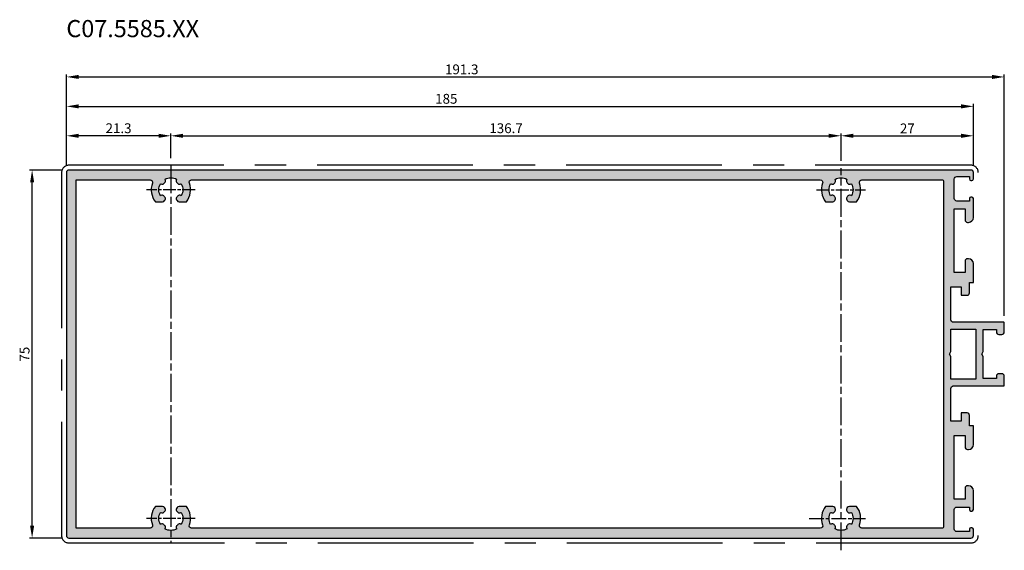
# Model space of a CAD drawing. Units: millimetres. Extents: x 262 to 8511, y 473 to 2435.
# Drawn here: x 7511 to 7712, y 1172 to 1281 of the extents above; entities that cross this region are included whole.
import ezdxf

# ---------------------------------------------------------------- set-up
doc = ezdxf.new("R2010")
doc.units = ezdxf.units.MM
doc.linetypes.add('CENTER', pattern=[50.800000000000004, 31.75, -6.35, 6.35, -6.35])
doc.linetypes.add('CHAIN', pattern=[0.35429999999999995, 0.2362, -0.0295, 0.0591, -0.0295])
for name, color, linetype in [('RI-DIMENSION', 7, 'Continuous'), ('RI-HATCH-P', 7, 'Continuous'), ('RI-LAYOUT', 7, 'Continuous'), ('RI-PROFILE', 7, 'Continuous'), ('RI-TEXT-TECHN', 7, 'Continuous')]:
    doc.layers.add(name, color=color, linetype=linetype)
doc.layers.add('RI-PAINT', color=6, linetype='Continuous', lineweight=25)
doc.styles.add('T6', font='arial.ttf', dxfattribs={"width": 0.8, "height": 3.5})
doc.styles.add('T7', font='arial.ttf', dxfattribs={"width": 0.7})
doc.dimstyles.new('T7', dxfattribs={"dimscale": 0.2, "dimtxt": 2, "dimasz": 2.5, "dimexe": 0.5, "dimexo": 1.5, "dimgap": 0.5, "dimtad": 1, "dimrnd": 1e-08, "dimdsep": 46, "dimtxsty": 'T7', "dimcen": 0.09, "dimdle": 6.999999999999999, "dimclrd": 256, "dimclre": 256, "dimclrt": 256, "dimadec": 1, "dimazin": 3, "dimtfac": 1, "dimtdec": 1, "dimtmove": 0, "dimatfit": 3, "dimfxl": 1, "dimtolj": 1, "dimtzin": 0, "dimlwd": -1, "dimlwe": -1, "dimarcsym": 0})

# ---------------------------------------------------------------- blocks, each defined once
blk = doc.blocks.new('*D814')
at = {"layer": 'Defpoints', "color": 0, "transparency": 16777216}
for p in [(-0.2659625433144295, 171.9661181705262), (7.234038982564467, 171.9661181705262), (7.234038982564449, 96.96611817052617)]:
    blk.add_point(p, dxfattribs=at)
at = {"layer": 'RI-DIMENSION', "transparency": 16777216}
for p, q in [((5.734038982564466, 171.9661181705262), (-0.7659625433144301, 171.9661181705262)), ((-0.2659625433144134, 99.46611817052617), (-0.265962543314429, 169.4661181705262)), ((5.734038982564448, 96.96611817052617), (-0.7659625433144126, 96.96611817052617))]:
    blk.add_line(p, q, dxfattribs=at)
for points in [[(-0.6826292099810958, 169.4661181705262), (0.1507041233522378, 169.4661181705262), (-0.2659625433144295, 171.9661181705262)], [(-0.6826292099810802, 99.46611817052617), (0.1507041233522533, 99.46611817052617), (-0.2659625433144129, 96.96611817052617)]]:
    blk.add_solid(points, dxfattribs=at)
at = {"layer": 'RI-DIMENSION', "transparency": 16777216, "insert": (-2.800068955518365, 134.4461181705261), "char_height": 2, "attachment_point": 2, "rotation": 90, "style": 'T7'}
blk.add_mtext('\\A1;75', dxfattribs=at)
blk = doc.blocks.new('*D815')
at = {"layer": 'Defpoints', "color": 0, "transparency": 16777216}
for p in [(191.7340389825645, 184.9661191242005), (6.734038982564439, 171.4661181705261), (191.7340389825645, 171.4661181705262)]:
    blk.add_point(p, dxfattribs=at)
at = {"layer": 'RI-DIMENSION', "transparency": 16777216}
for p, q in [((6.734038982564439, 172.9661181705261), (6.73403898256444, 185.4661191242005)), ((9.234038982564439, 184.9661191242005), (189.2340389825645, 184.9661191242005)), ((191.7340389825645, 172.9661181705262), (191.7340389825645, 185.4661191242005))]:
    blk.add_line(p, q, dxfattribs=at)
for points in [[(9.234038982564439, 185.3827857908671), (9.234038982564439, 184.5494524575338), (6.73403898256444, 184.9661191242005)], [(189.2340389825645, 185.3827857908671), (189.2340389825645, 184.5494524575338), (191.7340389825645, 184.9661191242005)]]:
    blk.add_solid(points, dxfattribs=at)
at = {"layer": 'RI-DIMENSION', "transparency": 16777216, "insert": (84.21403898256442, 187.5084110869749), "char_height": 2, "attachment_point": 2, "style": 'T7'}
blk.add_mtext('\\A1;185', dxfattribs=at)
blk = doc.blocks.new('*D816')
at = {"layer": 'Defpoints', "color": 0, "transparency": 16777216}
for p in [(198.0340389825646, 190.9661191242005), (6.734038982564439, 171.4661181705261), (198.0340389825646, 140.7661181705262)]:
    blk.add_point(p, dxfattribs=at)
at = {"layer": 'RI-DIMENSION', "transparency": 16777216}
for p, q in [((6.734038982564439, 172.9661181705261), (6.73403898256444, 191.4661191242005)), ((9.234038982564439, 190.9661191242005), (195.5340389825646, 190.9661191242005)), ((198.0340389825646, 142.2661181705262), (198.0340389825646, 191.4661191242005))]:
    blk.add_line(p, q, dxfattribs=at)
for points in [[(9.234038982564439, 191.3827857908671), (9.234038982564439, 190.5494524575338), (6.73403898256444, 190.9661191242005)], [(195.5340389825646, 191.3827857908671), (195.5340389825646, 190.5494524575338), (198.0340389825646, 190.9661191242005)]]:
    blk.add_solid(points, dxfattribs=at)
at = {"layer": 'RI-DIMENSION', "transparency": 16777216, "insert": (87.36403898256447, 193.5097753434631), "char_height": 2, "attachment_point": 2, "style": 'T7'}
blk.add_mtext('\\A1;191.3', dxfattribs=at)
blk = doc.blocks.new('*D817')
at = {"layer": 'Defpoints', "color": 0, "transparency": 16777216}
for p in [(6.73403898256444, 178.9661191242004), (28.0340389825645, 172.9161181705261), (6.734038982564439, 171.4661181705261)]:
    blk.add_point(p, dxfattribs=at)
at = {"layer": 'RI-DIMENSION', "transparency": 16777216}
for p, q in [((6.734038982564439, 172.9661181705261), (6.73403898256444, 179.4661191242004)), ((25.5340389825645, 178.9661191242004), (9.234038982564439, 178.9661191242004)), ((28.0340389825645, 174.4161181705261), (28.0340389825645, 179.4661191242004))]:
    blk.add_line(p, q, dxfattribs=at)
for points in [[(9.234038982564439, 179.3827857908671), (9.234038982564439, 178.5494524575338), (6.73403898256444, 178.9661191242004)], [(25.5340389825645, 179.3827857908671), (25.5340389825645, 178.5494524575338), (28.0340389825645, 178.9661191242004)]]:
    blk.add_solid(points, dxfattribs=at)
at = {"layer": 'RI-DIMENSION', "transparency": 16777216, "insert": (17.36403898256447, 181.5097753434631), "char_height": 2, "attachment_point": 2, "style": 'T7'}
blk.add_mtext('\\A1;21.3', dxfattribs=at)
blk = doc.blocks.new('*D818')
at = {"layer": 'Defpoints', "color": 0, "transparency": 16777216}
for p in [(164.7340389825644, 178.9661191242004), (28.0340389825645, 172.9161181705261), (164.7340389825644, 172.3661181705262)]:
    blk.add_point(p, dxfattribs=at)
at = {"layer": 'RI-DIMENSION', "transparency": 16777216}
for p, q in [((28.0340389825645, 174.4161181705261), (28.0340389825645, 179.4661191242004)), ((30.5340389825645, 178.9661191242004), (162.2340389825644, 178.9661191242004)), ((164.7340389825644, 173.8661181705262), (164.7340389825644, 179.4661191242004))]:
    blk.add_line(p, q, dxfattribs=at)
for points in [[(30.5340389825645, 179.3827857908671), (30.5340389825645, 178.5494524575338), (28.0340389825645, 178.9661191242004)], [(162.2340389825644, 179.3827857908671), (162.2340389825644, 178.5494524575338), (164.7340389825644, 178.9661191242004)]]:
    blk.add_solid(points, dxfattribs=at)
at = {"layer": 'RI-DIMENSION', "transparency": 16777216, "insert": (96.40403898256444, 181.5097753434631), "char_height": 2, "attachment_point": 2, "style": 'T7'}
blk.add_mtext('\\A1;136.7', dxfattribs=at)
blk = doc.blocks.new('*D819')
at = {"layer": 'Defpoints', "color": 0, "transparency": 16777216}
for p in [(191.7340389825645, 178.9661191242004), (164.7340389825644, 172.3661181705262), (191.7340389825645, 171.4661181705262)]:
    blk.add_point(p, dxfattribs=at)
at = {"layer": 'RI-DIMENSION', "transparency": 16777216}
for p, q in [((164.7340389825644, 173.8661181705262), (164.7340389825644, 179.4661191242004)), ((167.2340389825644, 178.9661191242004), (189.2340389825645, 178.9661191242004)), ((191.7340389825645, 172.9661181705262), (191.7340389825645, 179.4661191242004))]:
    blk.add_line(p, q, dxfattribs=at)
for points in [[(167.2340389825644, 179.3827857908671), (167.2340389825644, 178.5494524575338), (164.7340389825644, 178.9661191242004)], [(189.2340389825645, 179.3827857908671), (189.2340389825645, 178.5494524575338), (191.7340389825645, 178.9661191242004)]]:
    blk.add_solid(points, dxfattribs=at)
at = {"layer": 'RI-DIMENSION', "transparency": 16777216, "insert": (178.2540389825645, 181.4743046747709), "char_height": 2, "attachment_point": 2, "style": 'T7'}
blk.add_mtext('\\A1;27', dxfattribs=at)
blk = doc.blocks.new('C075585a', base_point=(6.734039187431335, 96.96611404418945))
at = {"layer": 'RI-HATCH-P'}
h = blk.add_hatch(color=256, dxfattribs=at)
edge = h.paths.add_edge_path()
edge.add_line((196.4340389825645, 129.9661181705262), (196.4340389825645, 129.4661181705262))
edge.add_line((196.4340389825645, 129.4661181705262), (193.7340389825645, 129.4661181705262))
edge.add_line((193.7340389825645, 129.4661181705262), (193.7340389825645, 133.9465029282555))
edge.add_line((193.7340389825645, 133.9465029282555), (193.4340389825645, 134.4661181705261))
edge.add_line((193.4340389825645, 134.4661181705261), (193.7340389825644, 134.9857334127968))
edge.add_line((193.7340389825645, 134.9857334127968), (193.7340389825645, 139.4661181705262))
edge.add_line((193.7340389825645, 139.4661181705262), (196.4340389825645, 139.4661181705261))
edge.add_line((196.4340389825645, 139.4661181705261), (196.4340389825645, 138.9661181705261))
edge.add_ellipse((196.9340389825645, 138.9661181705261), major_axis=(-0.4999999999999949, 3.061616997868352e-17), ratio=1, start_angle=3.508354649267438e-15, end_angle=90.00000000000001)
edge.add_line((196.9340389825645, 138.4661181705261), (197.5340389825645, 138.4661181705261))
edge.add_ellipse((197.5340389825645, 138.9661181705262), major_axis=(-5.442953415026321e-15, -0.4999999999999982), ratio=1, start_angle=6.237165175346553e-13, end_angle=90.00000000000165)
edge.add_line((198.0340389825645, 138.9661181705262), (198.0340389825646, 140.7661181705262))
edge.add_ellipse((197.8340389825646, 140.7661181705262), major_axis=(0.1999999999999992, -1.224646799147348e-17), ratio=1, start_angle=3.508354649267439e-15, end_angle=90.00000000000001)
edge.add_line((197.8340389825646, 140.9661181705262), (187.634038982565, 140.9661181705261))
edge.add_ellipse((187.634038982565, 141.4661181705261), major_axis=(-8.912400366979936e-15, -0.4999999999999982), ratio=1, start_angle=270.00000000000205, end_angle=359.999999999999, ccw=False)
edge.add_line((187.134038982565, 141.4661181705261), (187.1340389825649, 148.1661181705255))
edge.add_line((187.134038982565, 148.1661181705255), (189.234038982565, 148.1661181705255))
edge.add_line((189.234038982565, 148.1661181705255), (189.234038982565, 146.4661181705255))
edge.add_line((189.234038982565, 146.4661181705255), (190.434038982565, 146.4661181705255))
edge.add_ellipse((190.4340389825649, 146.9661181705255), major_axis=(-1.14083919460384e-15, -0.4999999999999893), ratio=1, start_angle=2.166285538044505e-12, end_angle=89.9999999999999)
edge.add_line((190.9340389825649, 146.9661181705255), (190.9340389825649, 149.0661181705255))
edge.add_line((190.9340389825649, 149.0661181705255), (191.734038982565, 149.0661181705255))
edge.add_line((191.734038982565, 149.0661181705255), (191.734038982565, 152.9161181705255))
edge.add_ellipse((190.7340389825649, 152.9161181705255), major_axis=(0.9999999999999942, -6.123233995736732e-17), ratio=1, start_angle=3.508354649267439e-15, end_angle=90.00000000000001)
edge.add_line((190.7340389825649, 153.9161181705255), (190.5340389825649, 153.9161181705255))
edge.add_ellipse((190.5340389825649, 153.4161181705255), major_axis=(3.061616997868372e-17, 0.4999999999999982), ratio=1, start_angle=3.508354649267438e-15, end_angle=90.00000000000001)
edge.add_line((190.0340389825649, 153.4161181705255), (190.0340389825649, 151.0661181705255))
edge.add_line((190.0340389825649, 151.0661181705255), (187.8340389825649, 151.0661181705255))
edge.add_line((187.8340389825649, 151.0661181705255), (187.8340389825649, 164.0661181705255))
edge.add_line((187.8340389825649, 164.0661181705255), (190.034038982565, 164.0661181705255))
edge.add_line((190.034038982565, 164.0661181705255), (190.0340389825649, 161.8161181705255))
edge.add_ellipse((190.534038982565, 161.8161181705255), major_axis=(-0.4999999999999982, 3.061616997868372e-17), ratio=1, start_angle=3.508354649267438e-15, end_angle=90.00000000000001)
edge.add_line((190.534038982565, 161.3161181705255), (190.734038982565, 161.3161181705255))
edge.add_ellipse((190.7340389825649, 162.3161181705255), major_axis=(-2.28167838920768e-15, -0.9999999999999876), ratio=1, start_angle=1.526666247102488e-13, end_angle=89.9999999999999)
edge.add_line((191.734038982565, 162.3161181705255), (191.734038982565, 166.1661181705262))
edge.add_ellipse((191.4340389825649, 166.1661181705261), major_axis=(0.3000000000000025, -1.836970198721046e-17), ratio=1, start_angle=3.508354649267438e-15, end_angle=90.00000000000001)
edge.add_line((191.4340389825649, 166.4661181705262), (191.2340389825645, 166.4661181705261))
edge.add_ellipse((191.2340389825646, 166.1661181705261), major_axis=(2.238815751237524e-15, 0.3000000000000025), ratio=1, start_angle=4.275823121777328e-13, end_angle=90.00000000000044)
edge.add_line((190.9340389825645, 166.1661181705261), (190.9340389825645, 165.6661181705258))
edge.add_line((190.9340389825645, 165.6661181705259), (188.3340389825649, 165.6661181705259))
edge.add_ellipse((188.3340389825649, 166.1661181705259), major_axis=(-1.14083919460384e-15, -0.4999999999999982), ratio=1, start_angle=270.0000000000001, end_angle=360.00000000000017, ccw=False)
edge.add_line((187.8340389825649, 166.1661181705259), (187.8340389825649, 170.1661181705262))
edge.add_ellipse((188.3340389825649, 170.1661181705262), major_axis=(-0.5000000000000016, 3.061616997868392e-17), ratio=1, start_angle=270, end_angle=360, ccw=False)
edge.add_line((188.3340389825649, 170.6661181705262), (190.9340389825645, 170.6661181705262))
edge.add_line((190.9340389825645, 170.6661181705261), (190.9340389825645, 170.1661181705261))
edge.add_ellipse((191.2340389825646, 170.1661181705262), major_axis=(-0.2999999999999614, 1.836970198720793e-17), ratio=1, start_angle=3.508354649267438e-15, end_angle=90.00000000000001)
edge.add_line((191.2340389825646, 169.8661181705262), (191.4340389825645, 169.8661181705262))
edge.add_ellipse((191.4340389825645, 170.1661181705262), major_axis=(6.642968445763731e-15, -0.2999999999999581), ratio=1, start_angle=0, end_angle=89.99999999999706)
edge.add_line((191.7340389825644, 170.1661181705261), (191.7340389825644, 171.4661181705262))
edge.add_ellipse((191.2340389825644, 171.4661181705262), major_axis=(0.4999999999999971, -3.061616997868366e-17), ratio=1, start_angle=3.508354649267439e-15, end_angle=90.00000000000001)
edge.add_line((191.2340389825644, 171.9661181705262), (7.234038982564442, 171.9661181705261))
edge.add_ellipse((7.23403898256441, 171.4661181705261), major_axis=(3.55577529579837e-14, 0.4999999999999716), ratio=1, start_angle=0, end_angle=90.00000000000509)
edge.add_line((6.734038982564439, 171.4661181705261), (6.734038982564439, 97.46611817052613))
edge.add_ellipse((7.234038982564446, 97.4661181705261), major_axis=(-0.4999999999999716, 6.206231744456115e-15), ratio=1, start_angle=2.035554996136651e-13, end_angle=90.00000000000071)
edge.add_line((7.234038982564446, 96.96611817052613), (191.2340389825649, 96.96611817052614))
edge.add_ellipse((191.2340389825649, 97.46611817052613), major_axis=(-3.061616997868387e-17, -0.5000000000000006), ratio=1, start_angle=3.508354649267438e-15, end_angle=90.00000000000001)
edge.add_line((191.734038982565, 97.46611817052613), (191.734038982565, 98.76611817052613))
edge.add_ellipse((191.4340389825649, 98.76611817052614), major_axis=(0.3000000000000014, 1.091853322637946e-15), ratio=1, start_angle=0, end_angle=89.9999999999998)
edge.add_line((191.4340389825649, 99.06611817052614), (191.234038982565, 99.06611817052614))
edge.add_ellipse((191.234038982565, 98.76611817052614), major_axis=(-1.091853322637946e-15, 0.300000000000001), ratio=1, start_angle=0, end_angle=89.9999999999998)
edge.add_line((190.934038982565, 98.76611817052614), (190.934038982565, 98.26611817052614))
edge.add_line((190.934038982565, 98.26611817052614), (188.3340389825649, 98.26611817052614))
edge.add_ellipse((188.3340389825649, 98.76611817052614), major_axis=(-1.140839194603841e-15, -0.5000000000000016), ratio=1, start_angle=270.0000000000006, end_angle=359.9999999999981, ccw=False)
edge.add_line((187.8340389825649, 98.76611817052614), (187.8340389825649, 102.7661181705268))
edge.add_ellipse((188.3340389825649, 102.7661181705268), major_axis=(-0.5000000000000016, 3.061616997868392e-17), ratio=1, start_angle=270, end_angle=360, ccw=False)
edge.add_line((188.3340389825649, 103.2661181705268), (190.934038982565, 103.2661181705268))
edge.add_line((190.934038982565, 103.2661181705268), (190.934038982565, 102.7661181705268))
edge.add_ellipse((191.234038982565, 102.7661181705268), major_axis=(-0.2999999999999559, -1.091853322637949e-15), ratio=1, start_angle=0, end_angle=89.9999999999998)
edge.add_line((191.234038982565, 102.4661181705269), (191.4340389825649, 102.4661181705268))
edge.add_ellipse((191.4340389825649, 102.7661181705268), major_axis=(1.091853322637949e-15, -0.2999999999999559), ratio=1, start_angle=0, end_angle=89.9999999999998)
edge.add_line((191.7340389825649, 102.7661181705268), (191.7340389825649, 106.6161181705267))
edge.add_ellipse((190.7340389825649, 106.6161181705267), major_axis=(0.9999999999999942, -2.281678389207681e-15), ratio=1, start_angle=0, end_angle=90.00000000000014)
edge.add_line((190.7340389825649, 107.6161181705267), (190.5340389825649, 107.6161181705268))
edge.add_ellipse((190.534038982565, 107.1161181705268), major_axis=(2.251062219228996e-15, 0.499999999999996), ratio=1, start_angle=2.579527291663509e-13, end_angle=90.00000000000027)
edge.add_line((190.034038982565, 107.1161181705268), (190.034038982565, 104.8661181705268))
edge.add_line((190.034038982565, 104.8661181705268), (187.8340389825649, 104.8661181705268))
edge.add_line((187.8340389825649, 104.8661181705268), (187.8340389825649, 117.8661181705267))
edge.add_line((187.8340389825649, 117.8661181705267), (190.034038982565, 117.8661181705268))
edge.add_line((190.0340389825649, 117.8661181705267), (190.0340389825649, 115.5161181705268))
edge.add_ellipse((190.5340389825649, 115.5161181705268), major_axis=(-0.499999999999996, 2.251062219228996e-15), ratio=1, start_angle=3.508354649264017e-15, end_angle=90.00000000000027)
edge.add_line((190.5340389825649, 115.0161181705268), (190.7340389825649, 115.0161181705268))
edge.add_ellipse((190.7340389825649, 116.0161181705268), major_axis=(-2.281678389207681e-15, -0.9999999999999942), ratio=1, start_angle=1.526666247102488e-13, end_angle=90.00000000000027)
edge.add_line((191.734038982565, 116.0161181705268), (191.734038982565, 119.8661181705268))
edge.add_line((191.734038982565, 119.8661181705268), (190.9340389825649, 119.8661181705268))
edge.add_line((190.934038982565, 119.8661181705268), (190.9340389825649, 121.9661181705268))
edge.add_ellipse((190.4340389825649, 121.9661181705267), major_axis=(0.4999999999999927, 4.410275928521945e-15), ratio=1, start_angle=3.508354649270683e-15, end_angle=89.9999999999995)
edge.add_line((190.4340389825649, 122.4661181705267), (189.2340389825649, 122.4661181705268))
edge.add_line((189.234038982565, 122.4661181705268), (189.234038982565, 120.7661181705268))
edge.add_line((189.234038982565, 120.7661181705268), (187.134038982565, 120.7661181705268))
edge.add_line((187.134038982565, 120.7661181705268), (187.134038982565, 127.4661181705261))
edge.add_ellipse((187.6340389825649, 127.4661181705261), major_axis=(-0.499999999999996, 3.061616997868358e-17), ratio=1, start_angle=270, end_angle=360, ccw=False)
edge.add_line((187.6340389825649, 127.9661181705261), (197.8340389825644, 127.9661181705262))
edge.add_ellipse((197.8340389825644, 128.1661181705261), major_axis=(3.34698227203888e-16, -0.2000000000000002), ratio=1, start_angle=0, end_angle=89.9999999999999)
edge.add_line((198.0340389825645, 128.1661181705261), (198.0340389825645, 129.9661181705262))
edge.add_ellipse((197.5340389825645, 129.9661181705262), major_axis=(0.4999999999999972, -3.061616997868366e-17), ratio=1, start_angle=3.508354649267438e-15, end_angle=90.00000000000001)
edge.add_line((197.5340389825645, 130.4661181705262), (196.9340389825645, 130.4661181705262))
edge.add_ellipse((196.9340389825645, 129.9661181705262), major_axis=(8.632834384475511e-16, 0.4999999999999982), ratio=1, start_angle=9.892499509317326e-14, end_angle=90.0000000000001)
edge = h.paths.add_edge_path(flags=0)
edge.add_line((162.7011838436425, 166.7924487178449), (162.6122767392258, 166.7411181775706))
edge.add_ellipse((164.7340389825644, 167.9661181705262), major_axis=(-2.121762243338754, -1.224999992955658), ratio=1, start_angle=299.99999999999363, end_angle=360, ccw=False)
edge.add_line((162.6122767473598, 169.1911181775706), (162.7011838514357, 169.139787636706))
edge.add_ellipse((162.9511838528732, 169.5728003377681), major_axis=(-0.2500000014374715, -0.4330127010621789), ratio=1, start_angle=0, end_angle=77.9753008194279)
edge.add_ellipse((164.7340389825641, 167.9661181705266), major_axis=(-1.411426977671866, 1.271956715732916), ratio=1, start_angle=354.0493983611271, end_angle=360, ccw=False)
edge.add_ellipse((163.127356827161, 169.7489733108861), major_axis=(0.3347254490425211, -0.371428154241542), ratio=1, start_angle=0, end_angle=77.97530081941147)
edge.add_line((163.5603695298832, 169.9989733094484), (163.509038989609, 170.0878804138651))
edge.add_ellipse((164.7340389825644, 167.9661181705262), major_axis=(-1.224999992955435, 2.121762243338967), ratio=1, start_angle=300.00000000000125, end_angle=360, ccw=False)
edge.add_line((165.9590389896089, 170.0878804057309), (165.9077084487444, 169.9989733016552))
edge.add_ellipse((166.3407211498064, 169.7489733002175), major_axis=(-0.4330127010620499, 0.2500000014376624), ratio=1, start_angle=7.124442486478278e-13, end_angle=77.97530081946951)
edge.add_ellipse((164.7340389825698, 167.9661181705315), major_axis=(1.271956715728035, 1.411426977666892), ratio=1, start_angle=354.04939836111083, end_angle=360.0000000000002, ccw=False)
edge.add_ellipse((166.5168941229244, 169.5728003259298), major_axis=(-0.3714281542416353, -0.334725449042459), ratio=1, start_angle=-3.562221243239139e-13, end_angle=77.97530081943516)
edge.add_line((166.7668941214869, 169.1397876232076), (166.8558012259035, 169.1911181634818))
edge.add_ellipse((164.7340389825645, 167.9661181705262), major_axis=(2.121762243339031, 1.22499999295564), ratio=1, start_angle=300.000000000004, end_angle=360.0000000000001, ccw=False)
edge.add_line((166.8558012177694, 166.7411181634819), (166.7668941136936, 166.7924487043465))
edge.add_ellipse((166.516894112256, 166.3594360032843), major_axis=(0.250000001437667, 0.4330127010622056), ratio=1, start_angle=0, end_angle=77.97530081942455)
edge.add_ellipse((164.7340389825652, 167.9661181705255), major_axis=(1.411426977671764, -1.271956715732321), ratio=1, start_angle=354.04939836112624, end_angle=359.9999999999998, ccw=False)
edge.add_ellipse((166.3407211379681, 166.1832630301664), major_axis=(-0.3347254490423347, 0.3714281542416754), ratio=1, start_angle=0, end_angle=77.97530081944825)
edge.add_line((165.907708435246, 165.933263031604), (166.0042095738039, 165.766118155352))
edge.add_ellipse((166.4372222701999, 166.0161181502625), major_axis=(-0.4330126963959868, -0.2499999949104214), ratio=1, start_angle=0, end_angle=59.99999999995728)
edge.add_line((166.4372222685399, 165.5161181575671), (166.4653679333823, 165.5161181574526))
edge.add_line((166.4653679333823, 165.5161181574526), (167.8959213231869, 165.5161181574526))
edge.add_ellipse((164.7340389825645, 167.9661181705262), major_axis=(3.161882340622391, -2.450000013073554), ratio=1, start_angle=5.088887490341627e-14, end_angle=57.24171046002893)
edge.add_ellipse((168.9766796696838, 169.4661181705261), major_axis=(-0.4714045207910234, -0.166666666666666), ratio=1, start_angle=250.52877936550908, end_angle=360.00000000000114, ccw=False)
edge.add_line((168.9766796696838, 169.9661181705261), (185.4340389825649, 169.9661181705262))
edge.add_ellipse((185.4340389825649, 169.7661181705261), major_axis=(-2.208199581258839e-15, 0.2000000000000046), ratio=1, start_angle=269.9999999999994, end_angle=359.9999999999994, ccw=False)
edge.add_line((185.634038982565, 169.7661181705261), (185.634038982565, 99.1661181705262))
edge.add_ellipse((185.4340389825649, 99.1661181705262), major_axis=(0.199999999999998, -1.12246949261663e-15), ratio=1, start_angle=270.0000000000003, end_angle=360.0000000000003, ccw=False)
edge.add_line((185.4340389825649, 98.96611817052619), (168.9766796696838, 98.96611817052617))
edge.add_ellipse((168.9766796696838, 99.4661181705262), major_axis=(-3.061616997868421e-17, -0.500000000000006), ratio=1, start_angle=250.5287793655101, end_angle=360, ccw=False)
edge.add_ellipse((164.7340389825645, 100.9661181705261), major_axis=(3.771236166328293, -1.33333333333328), ratio=1, start_angle=0, end_angle=57.24171038369357)
edge.add_line((167.895921326451, 103.4161181793871), (166.4653679393435, 103.4161181793871))
edge.add_line((166.4653679393435, 103.4161181793871), (166.4372222848079, 103.4161181794806))
edge.add_ellipse((166.4372222831479, 102.9161181794805), major_axis=(1.659938883654227e-09, 0.4999999999999871), ratio=1, start_angle=5.088887490341627e-13, end_angle=60.00000216847303)
edge.add_line((166.0042095726239, 103.1661181645299), (165.9077084392824, 102.9989732852668))
edge.add_ellipse((166.3407211498065, 102.7489733002174), major_axis=(-0.4330127105240811, 0.2499999850494062), ratio=1, start_angle=0, end_angle=77.97529865093982)
edge.add_ellipse((164.7340389825644, 100.9661181705258), major_axis=(1.271956715733303, 1.411426977672706), ratio=1, start_angle=354.04939836113203, end_angle=359.9999999999999, ccw=False)
edge.add_ellipse((166.5168941229243, 102.5728003259297), major_axis=(-0.3714281542417021, -0.3347254490423169), ratio=1, start_angle=1.439200993362306e-12, end_angle=77.97530081943535)
edge.add_line((166.7668941214866, 102.1397876232074), (166.8558012259033, 102.1911181634817))
edge.add_ellipse((164.7340389825646, 100.9661181705261), major_axis=(2.121762243338794, 1.224999992955661), ratio=1, start_angle=299.99999999999466, end_angle=360.0000000000001, ccw=False)
edge.add_line((166.8558012177693, 99.7411181634817), (166.7668941136933, 99.79244870434636))
edge.add_ellipse((166.5168941122559, 99.35943600328417), major_axis=(0.2500000014374626, 0.4330127010621982), ratio=1, start_angle=0, end_angle=77.97530081942587)
edge.add_ellipse((164.7340389825648, 100.966118170526), major_axis=(1.411426977672092, -1.271956715733176), ratio=1, start_angle=354.04939836112766, end_angle=359.99999999999994, ccw=False)
edge.add_ellipse((166.3407211379681, 99.18326303016626), major_axis=(-0.3347254490425389, 0.3714281542415432), ratio=1, start_angle=1.518714860398807e-12, end_angle=77.9753008194086)
edge.add_line((165.9077084352458, 98.93326303160393), (165.95903897552, 98.8443559271872))
edge.add_ellipse((164.7340389825646, 100.9661181705261), major_axis=(1.224999992955431, -2.12176224333895), ratio=1, start_angle=300.00000000000114, end_angle=359.9999999999999, ccw=False)
edge.add_line((163.5090389755202, 98.84435593532146), (163.5603695163847, 98.93326303939715))
edge.add_ellipse((163.1273568153227, 99.18326304083477), major_axis=(0.4330127010620632, -0.2500000014376602), ratio=1, start_angle=0, end_angle=77.97530081946847)
edge.add_ellipse((164.734038982564, 100.9661181705255), major_axis=(-1.271956715732721, -1.411426977671512), ratio=1, start_angle=354.0493983611318, end_angle=360, ccw=False)
edge.add_ellipse((162.9511838422047, 99.35943601512253), major_axis=(0.3714281542416309, 0.3347254490424664), ratio=1, start_angle=0, end_angle=77.97530081943503)
edge.add_line((162.7011838436422, 99.79244871784475), (162.6122767392256, 99.74111817757048))
edge.add_ellipse((164.7340389825646, 100.9661181705261), major_axis=(-2.121762243339017, -1.224999992955641), ratio=1, start_angle=300.0000000000039, end_angle=359.99999999999994, ccw=False)
edge.add_line((162.6122767473597, 102.1911181775704), (162.7011838514354, 102.1397876367058))
edge.add_ellipse((162.9511838528731, 102.5728003377681), major_axis=(-0.2500000014376624, -0.4330127010622232), ratio=1, start_angle=0, end_angle=77.97530081942301)
edge.add_ellipse((164.734038982565, 100.9661181705258), major_axis=(-1.411426977672835, 1.271956715733358), ratio=1, start_angle=354.049398361131, end_angle=359.9999999999996, ccw=False)
edge.add_ellipse((163.127356827161, 102.748973310886), major_axis=(0.3347254490423435, -0.3714281542416799), ratio=1, start_angle=0, end_angle=77.97530081944775)
edge.add_line((163.5603695298832, 102.9989733094484), (163.4638683913252, 103.1661181857003))
edge.add_ellipse((163.0308556949292, 102.9161181907899), major_axis=(0.4330126963960006, 0.2499999949104283), ratio=1, start_angle=2.035554996136651e-13, end_angle=59.99999999995634)
edge.add_line((163.0308556965892, 103.4161181834852), (163.0027100317467, 103.4161181835997))
edge.add_line((163.0027100317467, 103.4161181835997), (161.5721566419421, 103.4161181835997))
edge.add_ellipse((164.7340389825645, 100.9661181705261), major_axis=(-3.161882340622402, 2.450000013073557), ratio=1, start_angle=7.951386703658737e-15, end_angle=57.24171046002827)
edge.add_ellipse((160.4913982954452, 99.4661181705262), major_axis=(0.4714045207910502, 0.1666666666666611), ratio=1, start_angle=250.52877936551062, end_angle=360.00000000000034, ccw=False)
edge.add_line((160.4913982954452, 98.96611817052617), (32.27667966968377, 98.96611817052609))
edge.add_ellipse((32.2766796696837, 99.46611817052604), major_axis=(7.102365740603153e-14, -0.4999999999999591), ratio=1, start_angle=250.5287793654916, end_angle=360, ccw=False)
edge.add_ellipse((28.03403898256454, 100.9661181705261), major_axis=(3.771236166328223, -1.333333333333316), ratio=1, start_angle=0, end_angle=57.2417103836959)
edge.add_line((31.19592132645094, 103.4161181793871), (29.76536793934342, 103.4161181793871))
edge.add_line((29.76536793934342, 103.4161181793871), (29.73722228480776, 103.4161181794805))
edge.add_ellipse((29.73722228314783, 102.9161181794805), major_axis=(1.659934442762128e-09, 0.5000000000000004), ratio=1, start_angle=0, end_angle=60.00000216847214)
edge.add_line((29.30420957262383, 103.1661181645299), (29.20770843928233, 102.9989732852668))
edge.add_ellipse((29.64072114980643, 102.7489733002174), major_axis=(-0.4330127105241389, 0.2499999850494117), ratio=1, start_angle=4.579998741307465e-13, end_angle=77.97529865092882)
edge.add_ellipse((28.0340389825607, 100.9661181705225), major_axis=(1.271956715736877, 1.411426977676085), ratio=1, start_angle=354.049398361148, end_angle=360.0000000000007, ccw=False)
edge.add_ellipse((29.81689412292431, 102.5728003259297), major_axis=(-0.3714281542417197, -0.3347254490422981), ratio=1, start_angle=0, end_angle=77.97530081943579)
edge.add_line((30.06689412148656, 102.1397876232074), (30.15580122590324, 102.1911181634817))
edge.add_ellipse((28.03403898256478, 100.9661181705261), major_axis=(2.121762243338523, 1.224999992955661), ratio=1, start_angle=299.99999999998806, end_angle=359.99999999999994, ccw=False)
edge.add_line((30.15580121776916, 99.7411181634817), (30.06689411369324, 99.79244870434636))
edge.add_ellipse((29.81689411225579, 99.35943600328417), major_axis=(0.2500000014374492, 0.4330127010621824), ratio=1, start_angle=0, end_angle=77.97530081942664)
edge.add_ellipse((28.03403898256702, 100.9661181705238), major_axis=(1.41142697766977, -1.271956715731047), ratio=1, start_angle=354.0493983611177, end_angle=359.9999999999998, ccw=False)
edge.add_ellipse((29.64072113796812, 99.18326303016624), major_axis=(-0.3347254490426367, 0.371428154241545), ratio=1, start_angle=0, end_angle=77.97530081939722)
edge.add_line((29.20770843524577, 98.93326303160391), (29.25903897551995, 98.8443559271872))
edge.add_ellipse((28.0340389825645, 100.9661181705262), major_axis=(1.224999992955453, -2.121762243338985), ratio=1, start_angle=300.0000000000018, end_angle=360.0000000000002, ccw=False)
edge.add_line((26.80903897552007, 98.84435593532145), (26.86036951638458, 98.93326303939713))
edge.add_ellipse((26.42735681532253, 99.18326304083476), major_axis=(0.4330127010621254, -0.2500000014376492), ratio=1, start_angle=0, end_angle=77.97530081945996)
edge.add_ellipse((28.03403898256038, 100.9661181705217), major_axis=(-1.271956715729203, -1.411426977667791), ratio=1, start_angle=354.04939836111635, end_angle=360.0000000000004, ccw=False)
edge.add_ellipse((26.25118384220452, 99.35943601512255), major_axis=(0.3714281542416487, 0.334725449042431), ratio=1, start_angle=0, end_angle=77.97530081943997)
edge.add_line((26.00118384364208, 99.79244871784476), (25.91227673922548, 99.74111817757044))
edge.add_ellipse((28.03403898256457, 100.9661181705261), major_axis=(-2.121762243339091, -1.22499999295561), ratio=1, start_angle=300.00000000000523, end_angle=360.00000000000034, ccw=False)
edge.add_line((25.91227674735959, 102.1911181775704), (26.00118385143537, 102.1397876367058))
edge.add_ellipse((26.25118385287303, 102.572800337768), major_axis=(-0.2500000014376625, -0.4330127010621976), ratio=1, start_angle=-5.088887490341627e-14, end_angle=77.9753008194257)
edge.add_ellipse((28.03403898256148, 100.9661181705292), major_axis=(-1.411426977669414, 1.271956715729937), ratio=1, start_angle=354.04939836111583, end_angle=360.0000000000003, ccw=False)
edge.add_ellipse((26.42735682716085, 102.748973310886), major_axis=(0.3347254490423524, -0.3714281542416831), ratio=1, start_angle=1.351735739622027e-12, end_angle=77.9753008194454)
edge.add_line((26.86036952988306, 102.9989733094483), (26.7638683913251, 103.1661181857003))
edge.add_ellipse((26.33085569492918, 102.91611819079), major_axis=(0.4330126963959558, 0.2499999949103027), ratio=1, start_angle=0, end_angle=59.99999999997031)
edge.add_line((26.33085569658911, 103.4161181834852), (26.30271003174675, 103.4161181835997))
edge.add_line((26.30271003174675, 103.4161181835997), (24.87215664194215, 103.4161181835997))
edge.add_ellipse((28.03403898256429, 100.9661181705262), major_axis=(-3.161882340622135, 2.450000013073508), ratio=1, start_angle=5.088887490341627e-14, end_angle=57.24171046003282)
edge.add_ellipse((23.79139829544519, 99.46611817052614), major_axis=(0.4714045207910904, 0.1666666666666423), ratio=1, start_angle=250.5287793655182, end_angle=359.9999999999997, ccw=False)
edge.add_line((23.79139829544522, 98.96611817052609), (8.734038982564538, 98.9661181705261))
edge.add_line((8.734038982564538, 98.96611817052613), (8.734038982564467, 169.9661181705261))
edge.add_line((8.734038982564467, 169.9661181705261), (23.79139829544519, 169.9661181705261))
edge.add_ellipse((23.79139829544519, 169.466118170526), major_axis=(3.061616997868318e-17, 0.4999999999999893), ratio=1, start_angle=250.5287793655125, end_angle=360, ccw=False)
edge.add_ellipse((28.03403898256432, 167.966118170526), major_axis=(-3.771236166328079, 1.333333333333373), ratio=1, start_angle=0, end_angle=57.24171038369671)
edge.add_line((24.87215663867798, 165.5161181616651), (26.30271002578558, 165.5161181616651))
edge.add_line((26.30271002578558, 165.5161181616651), (26.33085568032127, 165.5161181615716))
edge.add_ellipse((26.33085568198124, 166.0161181615716), major_axis=(-1.659969969898916e-09, -0.4999999999999361), ratio=1, start_angle=0, end_angle=60.0000021684794)
edge.add_line((26.7638683925052, 165.7661181765223), (26.8603695258467, 165.9332630557854))
edge.add_ellipse((26.4273568153226, 166.1832630408347), major_axis=(0.4330127105241389, -0.2499999850494117), ratio=1, start_angle=4.579998741307465e-13, end_angle=77.97529865092882)
edge.add_ellipse((28.03403898256581, 167.9661181705273), major_axis=(-1.271956715734355, -1.41142697767366), ratio=1, start_angle=354.04939836113715, end_angle=360.0000000000007, ccw=False)
edge.add_ellipse((26.25118384220476, 166.3594360151225), major_axis=(0.3714281542416842, 0.3347254490423257), ratio=1, start_angle=0, end_angle=77.97530081943259)
edge.add_line((26.0011838436425, 166.7924487178448), (25.9122767392258, 166.7411181775705))
edge.add_ellipse((28.03403898256422, 167.9661181705261), major_axis=(-2.121762243338489, -1.224999992955658), ratio=1, start_angle=299.99999999998755, end_angle=360, ccw=False)
edge.add_line((25.91227674735988, 169.1911181775705), (26.00118385143579, 169.1397876367058))
edge.add_ellipse((26.25118385287324, 169.572800337768), major_axis=(-0.2500000014374493, -0.4330127010621611), ratio=1, start_angle=0, end_angle=77.97530081942871)
edge.add_ellipse((28.03403898256098, 167.9661181705293), major_axis=(-1.411426977668739, 1.271956715730056), ratio=1, start_angle=354.04939836111333, end_angle=360, ccw=False)
edge.add_ellipse((26.42735682716095, 169.7489733108859), major_axis=(0.334725449042601, -0.3714281542415332), ratio=1, start_angle=0, end_angle=77.97530081940236)
edge.add_line((26.86036952988325, 169.9989733094483), (26.80903898960908, 170.087880413865))
edge.add_ellipse((28.0340389825645, 167.9661181705261), major_axis=(-1.224999992955418, 2.121762243338924), ratio=1, start_angle=300.00000000000045, end_angle=360.00000000000045, ccw=False)
edge.add_line((29.25903898960894, 170.0878804057307), (29.20770844874445, 169.9989733016551))
edge.add_ellipse((29.64072114980647, 169.7489733002174), major_axis=(-0.4330127010620901, 0.2500000014376537), ratio=1, start_angle=0, end_angle=77.9753008194651)
edge.add_ellipse((28.03403898257221, 167.9661181705339), major_axis=(1.271956715725651, 1.411426977664299), ratio=1, start_angle=354.04939836110026, end_angle=360.0000000000007, ccw=False)
edge.add_ellipse((29.81689412292452, 169.5728003259296), major_axis=(-0.3714281542416487, -0.334725449042459), ratio=1, start_angle=0, end_angle=77.97530081943543)
edge.add_line((30.06689412148695, 169.1397876232074), (30.15580122590356, 169.1911181634817))
edge.add_ellipse((28.03403898256454, 167.966118170526), major_axis=(2.121762243338985, 1.224999992955649), ratio=1, start_angle=300.00000000000307, end_angle=359.9999999999998, ccw=False)
edge.add_line((30.15580121776944, 166.7411181634818), (30.06689411369367, 166.7924487043463))
edge.add_ellipse((29.816894112256, 166.3594360032841), major_axis=(0.2500000014376625, 0.4330127010622145), ratio=1, start_angle=0, end_angle=77.97530081942281)
edge.add_ellipse((28.03403898256652, 167.9661181705241), major_axis=(1.411426977670445, -1.271956715731015), ratio=1, start_angle=354.04939836112055, end_angle=360.0000000000003, ccw=False)
edge.add_ellipse((29.64072113796822, 166.1832630301662), major_axis=(-0.3347254490423879, 0.3714281542416752), ratio=1, start_angle=1.089339978401236e-12, end_angle=77.97530081944117)
edge.add_line((29.207708435246, 165.9332630316038), (29.30420957380394, 165.7661181553519))
edge.add_ellipse((29.73722227019989, 166.0161181502623), major_axis=(-0.4330126963959915, -0.2499999949104127), ratio=1, start_angle=0, end_angle=59.99999999995738)
edge.add_line((29.73722226853992, 165.516118157567), (29.76536793338225, 165.5161181574525))
edge.add_line((29.76536793338225, 165.5161181574525), (31.19592132318692, 165.5161181574525))
edge.add_ellipse((28.03403898256457, 167.966118170526), major_axis=(3.161882340622313, -2.450000013073482), ratio=1, start_angle=0, end_angle=57.24171046003043)
edge.add_ellipse((32.27667966968374, 169.4661181705261), major_axis=(-0.471404520790948, -0.1666666666667016), ratio=1, start_angle=250.52877936549828, end_angle=359.99999999999824, ccw=False)
edge.add_line((32.27667966968377, 169.966118170526), (160.4913982954452, 169.9661181705262))
edge.add_ellipse((160.4913982954452, 169.4661181705262), major_axis=(-8.85116802702257e-15, 0.4999999999999805), ratio=1, start_angle=250.52877936550618, end_angle=360.000000000001, ccw=False)
edge.add_ellipse((164.7340389825645, 167.9661181705262), major_axis=(-3.771236166328272, 1.333333333333347), ratio=1, start_angle=0, end_angle=57.2417100993278)
edge.add_line((161.5721566265183, 165.516118177358), (163.0027100257856, 165.5161181616652))
edge.add_line((163.0027100257855, 165.5161181616652), (163.0308556803212, 165.5161181615717))
edge.add_ellipse((163.0308556819812, 166.0161181615717), major_axis=(-1.659952206330522e-09, -0.4999999999999716), ratio=1, start_angle=1.017777498068325e-12, end_angle=60.00000216847442)
edge.add_line((163.4638683925051, 165.7661181765224), (163.5603695258467, 165.9332630557855))
edge.add_ellipse((163.1273568153226, 166.1832630408349), major_axis=(0.4330127105240856, -0.2499999850494118), ratio=1, start_angle=0, end_angle=77.97529865093793)
edge.add_ellipse((164.7340389825637, 167.9661181705255), major_axis=(-1.271956715732308, -1.411426977671742), ratio=1, start_angle=354.0493983611281, end_angle=360.00000000000057, ccw=False)
edge.add_ellipse((162.9511838422047, 166.3594360151226), major_axis=(0.3714281542417109, 0.3347254490423435), ratio=1, start_angle=0, end_angle=77.97530081943172)
h.paths.add_polyline_path([(192.2340389825645, 129.3661181705262), (187.134038982565, 129.3661181705261), (187.134038982565, 133.9465029282554), (186.8340389825649, 134.4661181705261), (187.134038982565, 134.9857334127968), (187.134038982565, 139.5661181705261), (192.2340389825645, 139.5661181705262)], flags=0)
at = {"layer": 'RI-LAYOUT', "linetype": 'CHAIN', "ltscale": 23.99096870422363}
for p, q in [((28.0340389825645, 172.9161181705261), (28.03403898256454, 96.01611817052625)), ((164.7340389825645, 94.46611817052613), (164.7340389825644, 172.3661181705262))]:
    blk.add_line(p, q, dxfattribs=at)
at = {"layer": 'RI-LAYOUT', "linetype": 'CHAIN', "ltscale": 11.0564136505127}
for p, q in [((32.98403898256459, 167.9661181705261), (23.0340389825645, 167.9661181705261)), ((32.98403898256441, 100.9661181705261), (23.03403898256454, 100.9661181705261))]:
    blk.add_line(p, q, dxfattribs=at)
at = {"layer": 'RI-LAYOUT', "linetype": 'CHAIN', "ltscale": 11.11197376251221}
blk.add_line((159.7340389825644, 167.9661181705262), (169.7340389825644, 167.9661181705262), dxfattribs=at)
at = {"layer": 'RI-LAYOUT', "linetype": 'CHAIN', "ltscale": 12.77878570556641}
blk.add_line((158.2340389825645, 100.9661181705261), (169.7340389825645, 100.9661181705261), dxfattribs=at)
at = {"layer": 'RI-PAINT', "linetype": 'CENTER'}
blk.add_lwpolyline([(192.7332524788091, 171.5146866034619, 0.4047598249601976), (191.2340389825644, 172.9661181705262), (7.234038982564446, 172.9661181705261, 0.414213562373095), (5.73403898256446, 171.4661181705261), (5.734038982564478, 97.4661181705261, 0.414213562373095), (7.234038982564428, 95.96611817052612), (191.2340389825649, 95.96611817052622, 0.414213562373095), (192.7340389825648, 97.46611817052613)], format="xyb", dxfattribs=at)
at = {"layer": 'RI-PROFILE'}
for points in [[(196.4340389825645, 129.4661181705262), (193.7340389825645, 129.4661181705262), (193.7340389825645, 133.9465029282555), (193.4340389825645, 134.4661181705262), (193.7340389825645, 134.9857334127968), (193.7340389825645, 139.4661181705262), (196.4340389825645, 139.4661181705261), (196.4340389825645, 138.9661181705261, 0.414213562373095), (196.9340389825645, 138.4661181705261), (197.5340389825645, 138.4661181705262, 0.414213562373095), (198.0340389825645, 138.9661181705262), (198.0340389825646, 140.7661181705262, 0.414213562373095), (197.8340389825646, 140.9661181705262), (187.634038982565, 140.9661181705261, -0.414213562373095), (187.134038982565, 141.4661181705261), (187.134038982565, 148.1661181705255), (189.234038982565, 148.1661181705255), (189.234038982565, 146.4661181705255), (190.434038982565, 146.4661181705255, 0.414213562373095), (190.9340389825649, 146.9661181705255), (190.9340389825649, 149.0661181705255), (191.734038982565, 149.0661181705255), (191.734038982565, 152.9161181705255, 0.414213562373095), (190.734038982565, 153.9161181705255), (190.534038982565, 153.9161181705255, 0.414213562373095), (190.034038982565, 153.4161181705255), (190.034038982565, 151.0661181705255), (187.8340389825649, 151.0661181705255), (187.8340389825649, 164.0661181705255), (190.034038982565, 164.0661181705255), (190.034038982565, 161.8161181705255, 0.414213562373095), (190.534038982565, 161.3161181705255), (190.734038982565, 161.3161181705255, 0.414213562373095), (191.734038982565, 162.3161181705255), (191.734038982565, 166.1661181705261, 0.414213562373095), (191.434038982565, 166.4661181705262), (191.2340389825646, 166.4661181705262, 0.414213562373095), (190.9340389825645, 166.1661181705261), (190.9340389825645, 165.6661181705259), (188.3340389825649, 165.6661181705259, -0.414213562373095), (187.8340389825649, 166.1661181705259), (187.8340389825649, 170.1661181705262, -0.414213562373095), (188.3340389825649, 170.6661181705262), (190.9340389825645, 170.6661181705262), (190.9340389825646, 170.1661181705262, 0.414213562373095), (191.2340389825646, 169.8661181705262), (191.4340389825645, 169.8661181705262, 0.414213562373095), (191.7340389825645, 170.1661181705262), (191.7340389825644, 171.4661181705262, 0.414213562373095), (191.2340389825644, 171.9661181705262), (7.234038982564464, 171.9661181705261, 0.4142135623731159), (6.734038982564456, 171.4661181705261), (6.734038982564492, 97.4661181705261, 0.4142135623730981), (7.234038982564464, 96.96611817052612), (191.234038982565, 96.96611817052616, 0.414213562373095), (191.734038982565, 97.46611817052616), (191.734038982565, 98.76611817052614, 0.414213562373095), (191.4340389825649, 99.06611817052614), (191.234038982565, 99.06611817052614, 0.414213562373095), (190.934038982565, 98.76611817052614), (190.934038982565, 98.26611817052614), (188.3340389825649, 98.26611817052614, -0.414213562373095), (187.8340389825649, 98.76611817052614), (187.8340389825649, 102.7661181705268, -0.414213562373095), (188.3340389825649, 103.2661181705268), (190.934038982565, 103.2661181705268), (190.9340389825651, 102.7661181705268, 0.414213562373095), (191.234038982565, 102.4661181705268), (191.4340389825649, 102.4661181705269, 0.414213562373095), (191.734038982565, 102.7661181705268), (191.734038982565, 106.6161181705267, 0.414213562373095), (190.734038982565, 107.6161181705268), (190.534038982565, 107.6161181705268, 0.414213562373095), (190.034038982565, 107.1161181705268), (190.034038982565, 104.8661181705268), (187.8340389825649, 104.8661181705268), (187.8340389825649, 117.8661181705267), (190.034038982565, 117.8661181705268), (190.034038982565, 115.5161181705268, 0.414213562373095), (190.534038982565, 115.0161181705268), (190.734038982565, 115.0161181705268, 0.414213562373095), (191.734038982565, 116.0161181705268), (191.734038982565, 119.8661181705268), (190.934038982565, 119.8661181705268), (190.934038982565, 121.9661181705268, 0.414213562373095), (190.434038982565, 122.4661181705268), (189.234038982565, 122.4661181705268), (189.234038982565, 120.7661181705268), (187.134038982565, 120.7661181705268), (187.134038982565, 127.4661181705261, -0.414213562373095), (187.634038982565, 127.9661181705261), (197.8340389825645, 127.9661181705262, 0.414213562373095), (198.0340389825645, 128.1661181705262), (198.0340389825645, 129.9661181705262, 0.414213562373095), (197.5340389825645, 130.4661181705262), (196.9340389825645, 130.4661181705262, 0.414213562373095), (196.4340389825645, 129.9661181705262)], [(162.6122767392257, 166.7411181775705, -0.2679491924311515), (162.6122767473599, 169.1911181775706), (162.7011838514357, 169.1397876367059, 0.3539972922353317), (163.3226120048922, 169.2380748862595, -0.02597023397453766), (163.4620822762035, 169.3775451566445, 0.3539972922352583), (163.5603695298832, 169.9989733094484), (163.509038989609, 170.0878804138651, -0.2679491924311219), (165.9590389896089, 170.0878804057309), (165.9077084487444, 169.9989733016552, 0.3539972922355369), (166.0059956982978, 169.3775451481984, -0.02597023397446), (166.1454659686828, 169.2380748768873, 0.3539972922353645), (166.7668941214869, 169.1397876232076), (166.8558012259035, 169.1911181634819, -0.2679491924311081), (166.8558012177695, 166.7411181634819), (166.7668941136936, 166.7924487043465, 0.3539972922352838), (166.145465960237, 166.6941614547932, -0.02597023397452158), (166.0059956889258, 166.554691184408, 0.3539972922354505), (165.9077084352459, 165.933263031604), (166.0042095738039, 165.766118155352, 0.267949192430911), (166.4372222685399, 165.5161181575671), (166.4653679333823, 165.5161181574526), (167.8959213231869, 165.5161181574526, 0.2550906336900916), (168.5052751488928, 169.2994515038595, -0.5176380902050369), (168.9766796696838, 169.9661181705261), (185.434038982565, 169.9661181705262, -0.414213562373095), (185.634038982565, 169.7661181705261), (185.634038982565, 99.1661181705262, -0.414213562373095), (185.434038982565, 98.96611817052622), (168.9766796696838, 98.9661181705262, -0.517638090205054), (168.5052751488928, 99.63278483719286, 0.2550906333353391), (167.895921326451, 103.4161181793871), (166.4653679393435, 103.4161181793871), (166.4372222848079, 103.4161181794805, 0.2679492025721915), (166.0042095726239, 103.1661181645299), (165.9077084392824, 102.9989732852669, 0.3539972815878189), (166.0059956982977, 102.3775451481985, -0.02597023397450147), (166.1454659686827, 102.2380748768874, 0.3539972922353872), (166.7668941214866, 102.1397876232074), (166.8558012259034, 102.1911181634818, -0.2679491924311498), (166.8558012177692, 99.74111816348177), (166.7668941136934, 99.79244870434638, 0.3539972922353205), (166.1454659602369, 99.69416145479279, -0.02597023397451417), (166.0059956889256, 99.5546911844078, 0.3539972922352486), (165.9077084352458, 98.93326303160391), (165.9590389755201, 98.84435592718718, -0.2679491924311172), (163.5090389755202, 98.84435593532145), (163.5603695163848, 98.93326303939712, 0.3539972922355171), (163.4620822668313, 99.55469119285397, -0.025970233974482), (163.3226119964463, 99.69416146416499, 0.3539972922353657), (162.7011838436422, 99.79244871784474), (162.6122767392256, 99.7411181775705, -0.2679491924311023), (162.6122767473596, 102.1911181775705), (162.7011838514355, 102.1397876367058, 0.3539972922353077), (163.3226120048922, 102.2380748862592, -0.02597023397451233), (163.4620822762033, 102.3775451566443, 0.3539972922354655), (163.5603695298832, 102.9989733094484), (163.4638683913252, 103.1661181857003, 0.2679491924309176), (163.0308556965892, 103.4161181834852), (163.0027100317468, 103.4161181835997), (161.5721566419421, 103.4161181835997, 0.2550906336900888), (160.9628028162363, 99.63278483719286, -0.517638090205031), (160.4913982954452, 98.96611817052619), (32.27667966968379, 98.96611817052607, -0.5176380902050547), (31.80527514889278, 99.63278483719277, 0.2550906333353422), (31.19592132645096, 103.4161181793871), (29.76536793934343, 103.4161181793871), (29.73722228480778, 103.4161181794805, 0.2679492025721791), (29.30420957262385, 103.1661181645299), (29.20770843928231, 102.9989732852668, 0.3539972815877693), (29.30599569829759, 102.3775451481985, -0.02597023397442909), (29.4454659686826, 102.2380748768874, 0.3539972922353746), (30.06689412148656, 102.1397876232074), (30.15580122590332, 102.1911181634818, -0.2679491924311492), (30.15580121776907, 99.74111816348177), (30.06689411369326, 99.79244870434638, 0.3539972922353269), (29.44546596023681, 99.6941614547928, -0.02597023397456166), (29.3059956889255, 99.5546911844078, 0.3539972922351931), (29.20770843524576, 98.93326303160391), (29.25903897551997, 98.84435592718717, -0.267949192431114), (26.8090389755201, 98.84435593532145), (26.86036951638468, 98.93326303939712, 0.3539972922354961), (26.7620822668312, 99.55469119285395, -0.02597023397456944), (26.62261199644619, 99.69416146416498, 0.3539972922353965), (26.00118384364215, 99.79244871784472), (25.91227673922553, 99.7411181775705, -0.2679491924310951), (25.91227674735951, 102.1911181775705), (26.00118385143539, 102.1397876367058, 0.3539972922353256), (26.62261200489208, 102.2380748862591, -0.02597023397456977), (26.76208227620322, 102.3775451566443, 0.3539972922354221), (26.8603695298831, 102.9989733094484), (26.76386839132515, 103.1661181857003, 0.2679491924309185), (26.33085569658913, 103.4161181834852), (26.30271003174677, 103.4161181835997), (24.87215664194217, 103.4161181835997, 0.2550906336900984), (24.2628028162363, 99.63278483719279, -0.5176380902049925), (23.79139829544524, 98.96611817052613), (8.734038982564556, 98.96611817052613), (8.734038982564485, 169.9661181705261), (23.79139829544521, 169.966118170526, -0.5176380902050178), (24.26280281623626, 169.2994515038594, 0.2550906333353382), (24.87215663867801, 165.5161181616651), (26.3027100257856, 165.5161181616651), (26.33085568032129, 165.5161181615717, 0.2679492025722376), (26.76386839250522, 165.7661181765223), (26.86036952584675, 165.9332630557853, 0.3539972815877639), (26.76208226683149, 166.5546911928537, -0.02597023397444723), (26.62261199644646, 166.6941614641648, 0.3539972922353999), (26.00118384364251, 166.7924487178448), (25.91227673922575, 166.7411181775704, -0.2679491924311518), (25.91227674736, 169.1911181775704), (26.00118385143581, 169.1397876367058, 0.353997292235354), (26.62261200489226, 169.2380748862594, -0.02597023397458055), (26.76208227620356, 169.3775451566444, 0.3539972922351978), (26.86036952988331, 169.9989733094483), (26.80903898960906, 170.087880413865, -0.2679491924311158), (29.25903898960897, 170.0878804057308), (29.2077084487444, 169.9989733016551, 0.353997292235523), (29.30599569829788, 169.3775451481983, -0.02597023397454311), (29.4454659686829, 169.2380748768872, 0.3539972922353448), (30.06689412148692, 169.1397876232074), (30.15580122590357, 169.1911181634817, -0.2679491924310946), (30.15580121776956, 166.7411181634817), (30.06689411369367, 166.7924487043464, 0.3539972922352763), (29.44546596023699, 166.694161454793, -0.0259702339745801), (29.30599568892586, 166.5546911844079, 0.3539972922353909), (29.20770843524597, 165.9332630316038), (29.30420957380391, 165.7661181553519, 0.2679491924309195), (29.73722226853994, 165.516118157567), (29.76536793338227, 165.5161181574525), (31.19592132318691, 165.5161181574525, 0.2550906336900893), (31.80527514889281, 169.2994515038594, -0.5176380902050968), (32.27667966968379, 169.9661181705261), (160.4913982954452, 169.9661181705262, -0.517638090205037), (160.9628028162363, 169.2994515038596, 0.2550906320138224), (161.5721566265183, 165.516118177358), (163.0027100257855, 165.5161181616652), (163.0308556803212, 165.5161181615718, 0.2679492025722142), (163.4638683925052, 165.7661181765224), (163.5603695258467, 165.9332630557855, 0.3539972815878271), (163.4620822668314, 166.5546911928538, -0.02597023397448189), (163.3226119964464, 166.6941614641649, 0.3539972922354017), (162.7011838436425, 166.7924487178449)]]:
    blk.add_lwpolyline(points, format="xyb", close=True, dxfattribs=at)
blk.add_lwpolyline([(187.134038982565, 129.3661181705261), (187.134038982565, 133.9465029282554), (186.834038982565, 134.4661181705261), (187.134038982565, 134.9857334127968), (187.134038982565, 139.5661181705261), (192.2340389825645, 139.5661181705262), (192.2340389825645, 129.3661181705262)], close=True, dxfattribs=at)
at = {"layer": 'RI-TEXT-TECHN', "insert": (6.716623379771979, 197.9772599615318), "char_height": 3.499999940395355, "attachment_point": 7, "style": 'T6'}
blk.add_mtext('C07.5585.XX', dxfattribs=at)
at = {"layer": 'RI-DIMENSION'}
for base, p1, p2, picture, middle in [((198.0340389825646, 190.9661191242005), (6.734038982564439, 171.4661181705261), (198.0340389825646, 140.7661181705262), '*D816', (87.36403898256447, 190.9661191242005)), ((191.7340389825645, 184.9661191242005), (6.734038982564439, 171.4661181705261), (191.7340389825645, 171.4661181705262), '*D815', (84.21403898256442, 184.9661191242005)), ((191.7340389825645, 178.9661191242004), (164.7340389825644, 172.3661181705262), (191.7340389825645, 171.4661181705262), '*D819', (178.2540389825645, 178.9661191242004))]:
    dim = blk.add_linear_dim(base=base, p1=p1, p2=p2, dimstyle='T7', override={"dimgap": 0.5, "dimdec": 2, "dimtol": 0, "dimlim": 0, "dimtp": 0, "dimtm": -0, "dimtdec": 1, "dimtofl": 0, "dimatfit": 1}, dxfattribs=at)
    dim.commit()
    dim.dimension.update_dxf_attribs({"geometry": picture, "text_midpoint": middle, "dimtype": 128})
for base, p1, p2, angle, picture, middle in [((6.73403898256444, 178.9661191242004), (28.0340389825645, 172.9161181705261), (6.734038982564439, 171.4661181705261), 180, '*D817', (17.36403898256447, 178.9661191242004)), ((164.7340389825644, 178.9661191242004), (28.0340389825645, 172.9161181705261), (164.7340389825644, 172.3661181705262), 180, '*D818', (96.40403898256444, 178.9661191242004)), ((-0.2659625433144295, 171.9661181705262), (7.234038982564446, 96.96611817052612), (7.234038982564464, 171.9661181705261), 90, '*D814', (-0.2659625433143831, 134.4461181705261))]:
    dim = blk.add_linear_dim(base=base, p1=p1, p2=p2, angle=angle, dimstyle='T7', override={"dimgap": 0.5, "dimdec": 2, "dimtol": 0, "dimlim": 0, "dimtp": 0, "dimtm": -0, "dimtdec": 1, "dimtofl": 0, "dimatfit": 1}, dxfattribs=at)
    dim.commit()
    dim.dimension.update_dxf_attribs({"geometry": picture, "text_midpoint": middle, "dimtype": 128})

msp = doc.modelspace()

# ---------------------------------------------------------------- block references
at = {"layer": 'RI-PROFILE', "color": 2}
msp.add_blockref('C075585a', (7520.467982437321, 1174.93231706844), dxfattribs=at)

doc.saveas('drawing.dxf')
